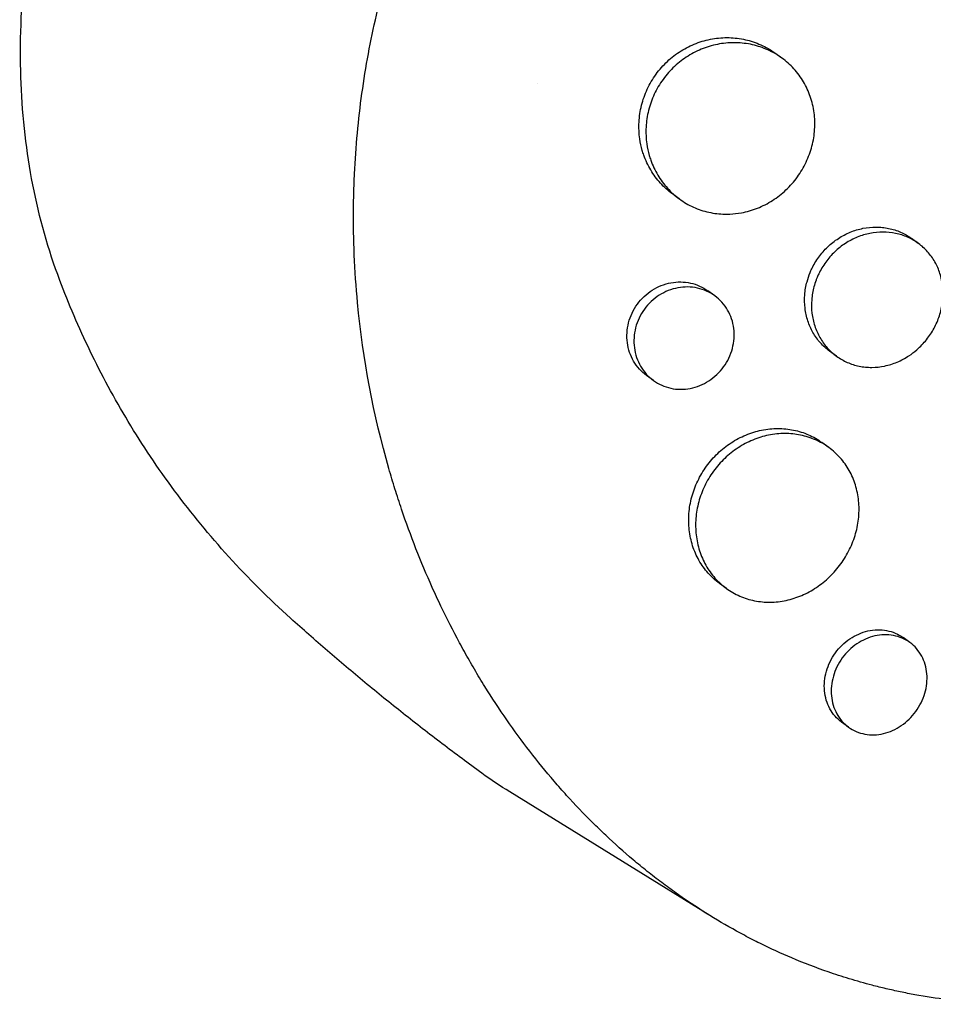
# Model space of a CAD drawing. Units: millimetres. Extents: x -9678 to 9884, y -7863 to 11186.
# Drawn here: x -2389 to -2310, y 4910 to 4995 of the extents above; entities that cross this region are included whole.
import ezdxf

# ---------------------------------------------------------------- set-up
doc = ezdxf.new("R2010")
doc.units = ezdxf.units.MM
doc.header["$LTSCALE"] = 20
doc.layers.add('2d', color=230, linetype='Continuous')

msp = doc.modelspace()

# ---------------------------------------------------------------- linework, layer by layer
at = {"layer": '2d'}
for p, q in [((-2323.369, 4991.268), (-2323.961, 4991.699)), ((-2332.199, 4979.143), (-2332.779, 4979.564)), ((-2311.617, 4975.313), (-2312.202, 4975.739)), ((-2329.139, 4970.792), (-2329.732, 4971.223)), ((-2318.661, 4965.599), (-2319.257, 4966.031)), ((-2334.431, 4963.513), (-2335.022, 4963.942)), ((-2319.333, 4957.745), (-2319.915, 4958.168)), ((-2328.142, 4945.604), (-2328.733, 4946.033)), ((-2312.342, 4940.947), (-2312.929, 4941.373)), ((-2317.632, 4933.665), (-2318.22, 4934.092)), ((-2329.558, 4917.436), (-2346.799, 4928.086))]:
    msp.add_line(p, q, dxfattribs=at)
at = {"layer": '2d', "extrusion": (0, 0, -1)}
msp.add_ellipse((-2305.11, 4990.369), major_axis=(-44.084, -60.676), ratio=0.715584, start_param=-0.053713, end_param=0, dxfattribs=at)
at = {"layer": '2d'}
for points, knots in [([(-2336.449, 5031.758), (-2336.4, 5031.802), (-2336.352, 5031.844), (-2335.77, 5032.357), (-2335.224, 5032.824), (-2333.407, 5034.33), (-2332.107, 5035.334), (-2329.696, 5037.068), (-2328.595, 5037.815), (-2326.819, 5038.952), (-2326.155, 5039.361), (-2320.3, 5042.849), (-2314.789, 5045.273), (-2308.222, 5047.319), (-2307.316, 5047.583), (-2305.846, 5047.984), (-2305.284, 5048.13), (-2304.155, 5048.411), (-2303.587, 5048.546), (-2301.864, 5048.934), (-2300.707, 5049.168), (-2298.964, 5049.48), (-2298.379, 5049.578), (-2297.204, 5049.761), (-2296.614, 5049.846), (-2295.726, 5049.964), (-2295.43, 5050.001), (-2294.835, 5050.073), (-2294.537, 5050.108), (-2293.94, 5050.173), (-2293.641, 5050.204), (-2292.743, 5050.292), (-2292.144, 5050.344), (-2290.458, 5050.47), (-2289.372, 5050.529), (-2287.416, 5050.594), (-2286.546, 5050.608), (-2284.913, 5050.607), (-2284.151, 5050.595), (-2282.133, 5050.534), (-2280.882, 5050.465), (-2277.262, 5050.176), (-2274.915, 5049.874), (-2272.03, 5049.36), (-2271.455, 5049.25), (-2270.597, 5049.076), (-2270.311, 5049.016), (-2267.762, 5048.464), (-2265.544, 5047.866), (-2262.31, 5046.816), (-2261.254, 5046.443), (-2259.179, 5045.649), (-2258.161, 5045.229), (-2256.66, 5044.562), (-2256.165, 5044.335), (-2253.746, 5043.184), (-2251.885, 5042.174), (-2249.873, 5040.936), (-2249.65, 5040.797), (-2248.545, 5040.096), (-2247.68, 5039.513), (-2246.414, 5038.608), (-2245.997, 5038.301), (-2243.959, 5036.755), (-2242.412, 5035.438), (-2240.59, 5033.694), (-2240.232, 5033.342), (-2239.18, 5032.275), (-2238.502, 5031.546), (-2237.519, 5030.426), (-2237.197, 5030.048), (-2236.567, 5029.286), (-2236.258, 5028.9), (-2235.351, 5027.736), (-2234.77, 5026.944), (-2233.936, 5025.731), (-2233.664, 5025.322), (-2232.865, 5024.086), (-2232.357, 5023.246), (-2231.753, 5022.177), (-2231.633, 5021.962), (-2231.398, 5021.531), (-2231.281, 5021.314), (-2230.938, 5020.662), (-2230.715, 5020.223), (-2230.065, 5018.898), (-2229.657, 5018.001), (-2229.082, 5016.631), (-2228.895, 5016.169), (-2228.322, 5014.685), (-2227.96, 5013.651), (-2227.457, 5012.058), (-2227.294, 5011.51), (-2226.97, 5010.355), (-2226.811, 5009.748), (-2226.328, 5007.76), (-2226.045, 5006.365), (-2225.753, 5004.572), (-2225.695, 5004.192), (-2225.573, 5003.338), (-2225.511, 5002.862), (-2225.428, 5002.157), (-2225.402, 5001.93), (-2225.297, 5000.931), (-2225.23, 5000.155), (-2225.109, 4998.337), (-2225.066, 4997.293), (-2225.04, 4995.718), (-2225.038, 4995.192), (-2225.051, 4993.609), (-2225.086, 4992.548), (-2225.176, 4990.949), (-2225.212, 4990.415), (-2225.298, 4989.344), (-2225.347, 4988.808), (-2225.458, 4987.734), (-2225.52, 4987.196), (-2225.656, 4986.119), (-2225.73, 4985.579), (-2225.891, 4984.5), (-2225.978, 4983.959), (-2226.257, 4982.332), (-2226.468, 4981.244), (-2226.821, 4979.611), (-2226.945, 4979.066), (-2227.335, 4977.433), (-2227.618, 4976.344), (-2228.079, 4974.711), (-2228.239, 4974.168), (-2228.708, 4972.625), (-2229.032, 4971.626), (-2229.685, 4969.73), (-2230.01, 4968.833), (-2230.647, 4967.161), (-2230.954, 4966.386), (-2231.558, 4964.92), (-2231.853, 4964.228), (-2232.326, 4963.154), (-2232.492, 4962.785), (-2232.652, 4962.435)], [-219.718261, -219.718261, -219.718261, -219.718261, -219.564246, -219.564246, -217.631861, -217.631861, -213.211515, -213.211515, -209.620697, -209.620697, -207.509624, -207.509624, -191.147795, -191.147795, -188.540314, -188.540314, -186.931712, -186.931712, -185.311334, -185.311334, -182.020095, -182.020095, -180.359979, -180.359979, -178.684428, -178.684428, -177.842184, -177.842184, -176.996384, -176.996384, -176.148147, -176.148147, -174.446239, -174.446239, -171.354621, -171.354621, -168.866214, -168.866214, -166.674674, -166.674674, -163.051733, -163.051733, -156.126413, -156.126413, -154.393214, -154.393214, -153.526371, -153.526371, -146.635511, -146.635511, -143.225456, -143.225456, -139.843167, -139.843167, -138.157994, -138.157994, -131.542709, -131.542709, -130.715466, -130.715466, -127.415629, -127.415629, -125.771021, -125.771021, -119.260399, -119.260399, -117.641186, -117.641186, -114.419561, -114.419561, -112.812293, -112.812293, -111.208435, -111.208435, -108.01802, -108.01802, -106.423101, -106.423101, -103.23448, -103.23448, -102.436473, -102.436473, -101.638956, -101.638956, -100.045044, -100.045044, -96.860209, -96.860209, -95.256262, -95.256262, -91.744932, -91.744932, -89.922475, -89.922475, -87.929958, -87.929958, -83.451629, -83.451629, -82.254796, -82.254796, -80.76386, -80.76386, -80.056245, -80.056245, -77.655984, -77.655984, -74.467784, -74.467784, -72.87523, -72.87523, -69.689865, -69.689865, -68.097328, -68.097328, -66.504846, -66.504846, -64.912542, -64.912542, -63.320205, -63.320205, -61.728487, -61.728487, -58.532434, -58.532434, -56.935303, -56.935303, -53.739865, -53.739865, -52.14398, -52.14398, -49.205221, -49.205221, -46.553534, -46.553534, -44.252683, -44.252683, -42.186257, -42.186257, -41.037497, -41.037497, -41.037497, -41.037497]), ([(-2385.539, 4972.123), (-2386.536, 4974.763), (-2387.31, 4977.518), (-2388.418, 4983.189), (-2388.753, 4986.105), (-2388.997, 4992.038), (-2388.906, 4995.055), (-2388.316, 5001.133), (-2387.817, 5004.194), (-2386.431, 5010.306), (-2385.544, 5013.357), (-2384.474, 5016.375)], [3.581329, 3.581329, 3.581329, 3.581329, 3.7290663, 3.7290663, 3.8768036, 3.8768036, 4.0245409, 4.0245409, 4.1722783, 4.1722783, 4.3200156, 4.3200156, 4.3200156, 4.3200156]), ([(-2256.152, 4930.089), (-2256.341, 4929.916), (-2256.526, 4929.748), (-2257.971, 4928.444), (-2259.259, 4927.343), (-2262.313, 4924.877), (-2264.094, 4923.546), (-2266.612, 4921.81), (-2267.322, 4921.337), (-2268.785, 4920.393), (-2269.539, 4919.924), (-2270.703, 4919.226), (-2271.111, 4918.987), (-2272.327, 4918.288), (-2273.138, 4917.84), (-2274.549, 4917.095), (-2275.146, 4916.79), (-2275.978, 4916.378), (-2276.212, 4916.264), (-2277.157, 4915.81), (-2277.87, 4915.481), (-2279.175, 4914.905), (-2279.767, 4914.654), (-2281.952, 4913.762), (-2283.552, 4913.177), (-2286.161, 4912.339), (-2287.163, 4912.044), (-2289.171, 4911.507), (-2290.175, 4911.266), (-2291.43, 4910.999), (-2291.682, 4910.947), (-2292.435, 4910.796), (-2292.937, 4910.703), (-2293.941, 4910.53), (-2294.442, 4910.451), (-2295.446, 4910.305), (-2295.948, 4910.239), (-2296.701, 4910.151), (-2296.951, 4910.123), (-2297.705, 4910.045), (-2298.207, 4910), (-2299.712, 4909.886), (-2300.713, 4909.838), (-2302.709, 4909.798), (-2303.704, 4909.806), (-2305.685, 4909.879), (-2306.672, 4909.944), (-2308.144, 4910.084), (-2308.634, 4910.138), (-2310.055, 4910.314), (-2310.982, 4910.456), (-2312.328, 4910.7), (-2312.751, 4910.782), (-2313.581, 4910.955), (-2313.989, 4911.046), (-2314.794, 4911.234), (-2315.191, 4911.332), (-2315.921, 4911.523), (-2316.254, 4911.613), (-2316.915, 4911.8), (-2317.243, 4911.896), (-2317.878, 4912.09), (-2318.185, 4912.187), (-2318.785, 4912.382), (-2319.077, 4912.481), (-2320.428, 4912.949), (-2321.477, 4913.352), (-2323.437, 4914.182), (-2324.351, 4914.601), (-2325.704, 4915.271), (-2326.152, 4915.5), (-2328.39, 4916.69), (-2330.135, 4917.752), (-2332.251, 4919.211), (-2332.672, 4919.51), (-2333.509, 4920.122), (-2333.924, 4920.435), (-2334.75, 4921.076), (-2335.16, 4921.404), (-2335.77, 4921.905), (-2335.973, 4922.074), (-2336.977, 4922.922), (-2337.763, 4923.625), (-2338.919, 4924.714), (-2339.3, 4925.083), (-2340.434, 4926.211), (-2341.174, 4926.987), (-2342.259, 4928.186), (-2342.617, 4928.592), (-2344.406, 4930.676), (-2345.767, 4932.437), (-2347.699, 4935.22), (-2348.331, 4936.181), (-2349.094, 4937.407), (-2349.245, 4937.654), (-2349.546, 4938.152), (-2349.695, 4938.402), (-2349.989, 4938.902), (-2350.134, 4939.152), (-2350.565, 4939.906), (-2350.847, 4940.414), (-2351.679, 4941.955), (-2352.211, 4943.002), (-2352.977, 4944.603), (-2353.228, 4945.146), (-2353.964, 4946.785), (-2354.431, 4947.895), (-2355.312, 4950.143), (-2355.728, 4951.282), (-2356.312, 4953.009), (-2356.5, 4953.588), (-2356.863, 4954.751), (-2357.038, 4955.336), (-2358.526, 4960.53), (-2359.438, 4965.319), (-2360.03, 4971.568), (-2360.124, 4972.935), (-2360.217, 4975.142), (-2360.239, 4975.977), (-2360.258, 4977.763), (-2360.25, 4978.713), (-2360.211, 4980.21), (-2360.191, 4980.756), (-2360.11, 4982.469), (-2360.028, 4983.636), (-2359.706, 4987.086), (-2359.39, 4989.367), (-2358.761, 4992.751), (-2358.528, 4993.861), (-2358.014, 4996.058), (-2357.734, 4997.143), (-2357.128, 4999.285), (-2356.804, 5000.342), (-2356.28, 5001.915), (-2356.1, 5002.436), (-2355.567, 5003.924), (-2355.199, 5004.886), (-2354.604, 5006.344), (-2354.379, 5006.877), (-2354.158, 5007.384)], [-225.679275, -225.679275, -225.679275, -225.679275, -224.94979, -224.94979, -219.832079, -219.832079, -213.027048, -213.027048, -210.382244, -210.382244, -207.608596, -207.608596, -206.12203, -206.12203, -203.187643, -203.187643, -201.04791, -201.04791, -200.213047, -200.213047, -197.682384, -197.682384, -195.593893, -195.593893, -189.988426, -189.988426, -186.499061, -186.499061, -183.014282, -183.014282, -182.143028, -182.143028, -180.401281, -180.401281, -178.662073, -178.662073, -176.920129, -176.920129, -176.047873, -176.047873, -174.302444, -174.302444, -170.808392, -170.808392, -167.317136, -167.317136, -163.826202, -163.826202, -162.080309, -162.080309, -158.744288, -158.744288, -157.210325, -157.210325, -155.721394, -155.721394, -154.263794, -154.263794, -153.031961, -153.031961, -151.815018, -151.815018, -150.665332, -150.665332, -149.566838, -149.566838, -145.564318, -145.564318, -141.992481, -141.992481, -140.21081, -140.21081, -133.021945, -133.021945, -131.217104, -131.217104, -129.405743, -129.405743, -127.585886, -127.585886, -126.673387, -126.673387, -123.043063, -123.043063, -121.228552, -121.228552, -117.582125, -117.582125, -115.754878, -115.754878, -108.330001, -108.330001, -104.545323, -104.545323, -103.595898, -103.595898, -102.644741, -102.644741, -101.703385, -101.703385, -99.81791, -99.81791, -96.030171, -96.030171, -94.114964, -94.114964, -90.281998, -90.281998, -86.455079, -86.455079, -84.543081, -84.543081, -82.634666, -82.634666, -67.669506, -67.669506, -63.503735, -63.503735, -60.975106, -60.975106, -58.107959, -58.107959, -56.46405, -56.46405, -52.951159, -52.951159, -46.069141, -46.069141, -42.689661, -42.689661, -39.358638, -39.358638, -36.078965, -36.078965, -34.446299, -34.446299, -31.397001, -31.397001, -29.787622, -29.787622, -29.787622, -29.787622]), ([(-2335.386, 4983.318), (-2335.479, 4983.641), (-2335.55, 4983.973), (-2335.666, 4984.78), (-2335.688, 4985.261), (-2335.651, 4985.991), (-2335.626, 4986.237), (-2335.554, 4986.721), (-2335.506, 4986.961), (-2335.33, 4987.671), (-2335.166, 4988.135), (-2334.746, 4989.037), (-2334.495, 4989.465), (-2334.202, 4989.868), (-2333.908, 4990.272), (-2333.581, 4990.641), (-2333.043, 4991.144), (-2332.855, 4991.303), (-2332.463, 4991.604), (-2332.259, 4991.746), (-2331.634, 4992.136), (-2331.199, 4992.353), (-2330.518, 4992.615), (-2330.285, 4992.692), (-2329.816, 4992.821), (-2329.581, 4992.874), (-2328.872, 4992.997), (-2328.396, 4993.033), (-2327.438, 4993.011), (-2326.967, 4992.952), (-2326.281, 4992.797), (-2326.056, 4992.735), (-2325.611, 4992.586), (-2325.39, 4992.5), (-2324.749, 4992.211), (-2324.348, 4991.979), (-2323.969, 4991.704), (-2323.965, 4991.702), (-2323.961, 4991.699)], [-0.00693603, -0.00693603, -0.00693603, -0.00693603, -0.00590202, -0.00590202, -0.00442651, -0.00442651, -0.00368876, -0.00368876, -0.00295101, -0.00295101, -0.0014755, -0.0014755, 0, 0, 0, 0.00147583, 0.00147583, 0.00221375, 0.00221375, 0.00295166, 0.00295166, 0.0044275, 0.0044275, 0.00516541, 0.00516541, 0.00590333, 0.00590333, 0.00737916, 0.00737916, 0.00885499, 0.00885499, 0.00959291, 0.00959291, 0.01033082, 0.01033082, 0.01180665, 0.01180665, 0.01182139, 0.01182139, 0.01182139, 0.01182139]), ([(-2322.032, 4981.027), (-2321.743, 4981.425), (-2321.491, 4981.848), (-2321.173, 4982.519), (-2321.077, 4982.749), (-2320.909, 4983.211), (-2320.764, 4983.677), (-2320.663, 4984.153), (-2320.585, 4984.633), (-2320.558, 4984.877), (-2320.511, 4985.605), (-2320.527, 4986.083), (-2320.651, 4987.027), (-2320.761, 4987.497), (-2321.067, 4988.388), (-2321.263, 4988.813), (-2321.62, 4989.417), (-2321.75, 4989.615), (-2322.028, 4989.99), (-2322.175, 4990.169), (-2322.642, 4990.683), (-2322.988, 4990.992), (-2323.747, 4991.542), (-2324.149, 4991.774), (-2324.784, 4992.061), (-2325.001, 4992.146), (-2325.446, 4992.295), (-2325.676, 4992.359), (-2326.365, 4992.514), (-2326.832, 4992.572), (-2327.781, 4992.595), (-2328.266, 4992.559), (-2329.211, 4992.394), (-2329.675, 4992.267), (-2330.358, 4992.005), (-2330.584, 4991.906), (-2331.022, 4991.688), (-2331.235, 4991.569), (-2331.856, 4991.181), (-2332.247, 4990.882), (-2332.975, 4990.204), (-2333.303, 4989.833), (-2333.597, 4989.429)], [0.02361132, 0.02361132, 0.02361132, 0.02361132, 0.0250867, 0.0250867, 0.02582439, 0.02582439, 0.02656208, 0.02729977, 0.02729977, 0.02803746, 0.02803746, 0.02951284, 0.02951284, 0.03098822, 0.03098822, 0.0324636, 0.0324636, 0.03320128, 0.03320128, 0.03393897, 0.03393897, 0.03541435, 0.03541435, 0.03688973, 0.03688973, 0.03762742, 0.03762742, 0.03836511, 0.03836511, 0.03984049, 0.03984049, 0.04131587, 0.04131587, 0.04279125, 0.04279125, 0.04352894, 0.04352894, 0.04426663, 0.04426663, 0.04574201, 0.04574201, 0.04721738, 0.04721738, 0.04721738, 0.04721738]), ([(-2333.597, 4989.429), (-2333.89, 4989.025), (-2334.14, 4988.6), (-2334.452, 4987.933), (-2334.545, 4987.705), (-2334.71, 4987.24), (-2334.782, 4987.001), (-2334.961, 4986.287), (-2335.033, 4985.806), (-2335.071, 4985.077), (-2335.072, 4984.832), (-2335.051, 4984.346), (-2335.028, 4984.106), (-2334.946, 4983.534), (-2334.876, 4983.204), (-2334.783, 4982.88)], [0, 0, 0, 0, 0.001475708, 0.001475708, 0.002213561, 0.002213561, 0.002951415, 0.002951415, 0.004427123, 0.004427123, 0.005164977, 0.005164977, 0.005902831, 0.005902831, 0.006945567, 0.006945567, 0.006945567, 0.006945567]), ([(-2332.779, 4979.564), (-2332.781, 4979.566), (-2332.784, 4979.568), (-2333.165, 4979.845), (-2333.51, 4980.156), (-2333.979, 4980.672), (-2334.127, 4980.852), (-2334.406, 4981.23), (-2334.538, 4981.428), (-2334.899, 4982.036), (-2335.099, 4982.462), (-2335.303, 4983.044), (-2335.347, 4983.18), (-2335.386, 4983.318)], [0.035408854, 0.035408854, 0.035408854, 0.035408854, 0.035417344, 0.035417344, 0.036892849, 0.036892849, 0.037630601, 0.037630601, 0.038368354, 0.038368354, 0.039843858, 0.039843858, 0.040285349, 0.040285349, 0.040285349, 0.040285349]), ([(-2334.783, 4982.88), (-2334.745, 4982.745), (-2334.702, 4982.611), (-2334.497, 4982.027), (-2334.296, 4981.597), (-2333.937, 4980.993), (-2333.808, 4980.798), (-2333.529, 4980.42), (-2333.379, 4980.237), (-2332.907, 4979.717), (-2332.562, 4979.408), (-2331.813, 4978.862), (-2331.405, 4978.624), (-2330.56, 4978.241), (-2330.12, 4978.094), (-2329.435, 4977.941), (-2329.202, 4977.901), (-2328.734, 4977.846), (-2328.5, 4977.83), (-2328.122, 4977.824), (-2327.979, 4977.826), (-2327.836, 4977.832)], [0.006945567, 0.006945567, 0.006945567, 0.006945567, 0.007378538, 0.007378538, 0.008854246, 0.008854246, 0.0095921, 0.0095921, 0.010329953, 0.010329953, 0.011805661, 0.011805661, 0.013281369, 0.013281369, 0.014757076, 0.014757076, 0.01549493, 0.01549493, 0.016232784, 0.016232784, 0.016681879, 0.016681879, 0.016681879, 0.016681879]), ([(-2327.836, 4977.832), (-2327.508, 4977.846), (-2327.18, 4977.884), (-2326.377, 4978.032), (-2325.915, 4978.166), (-2325.244, 4978.432), (-2325.023, 4978.532), (-2324.589, 4978.754), (-2324.375, 4978.878), (-2323.755, 4979.274), (-2323.37, 4979.575), (-2322.654, 4980.25), (-2322.322, 4980.628), (-2322.032, 4981.027)], [0.016681879, 0.016681879, 0.016681879, 0.016681879, 0.017708492, 0.017708492, 0.019184199, 0.019184199, 0.019922053, 0.019922053, 0.020659907, 0.020659907, 0.022135615, 0.022135615, 0.023611322, 0.023611322, 0.023611322, 0.023611322]), ([(-2320.928, 4972.813), (-2320.886, 4972.912), (-2320.842, 4973.011), (-2320.625, 4973.466), (-2320.423, 4973.805), (-2320.19, 4974.126), (-2319.957, 4974.447), (-2319.698, 4974.742), (-2319.273, 4975.146), (-2319.126, 4975.274), (-2318.818, 4975.517), (-2318.658, 4975.632), (-2318.168, 4975.95), (-2317.827, 4976.129), (-2317.118, 4976.42), (-2316.748, 4976.532), (-2316.01, 4976.679), (-2315.64, 4976.717), (-2315.081, 4976.716), (-2314.894, 4976.707), (-2314.529, 4976.67), (-2314.169, 4976.614), (-2313.819, 4976.522), (-2313.473, 4976.413), (-2313.303, 4976.348), (-2312.806, 4976.13), (-2312.496, 4975.952), (-2312.206, 4975.741), (-2312.204, 4975.74), (-2312.202, 4975.739)], [-0.00149615, -0.00149615, -0.00149615, -0.00149615, -0.00117428, -0.00117428, 0, 0, 0, 0.00117453, 0.00117453, 0.0017618, 0.0017618, 0.00234907, 0.00234907, 0.0035236, 0.0035236, 0.00469814, 0.00469814, 0.00587267, 0.00587267, 0.00645994, 0.00645994, 0.0070472, 0.00763447, 0.00763447, 0.00822174, 0.00822174, 0.00939627, 0.00939627, 0.00940265, 0.00940265, 0.00940265, 0.00940265]), ([(-2310.732, 4967.254), (-2310.501, 4967.571), (-2310.3, 4967.907), (-2310.043, 4968.438), (-2309.964, 4968.62), (-2309.827, 4968.985), (-2309.766, 4969.169), (-2309.612, 4969.727), (-2309.543, 4970.108), (-2309.478, 4970.873), (-2309.482, 4971.25), (-2309.562, 4971.992), (-2309.639, 4972.361), (-2309.862, 4973.061), (-2310.007, 4973.394), (-2310.274, 4973.867), (-2310.372, 4974.021), (-2310.583, 4974.315), (-2310.695, 4974.455), (-2311.051, 4974.854), (-2311.315, 4975.094), (-2311.899, 4975.518), (-2312.21, 4975.696), (-2312.702, 4975.913), (-2312.87, 4975.977), (-2313.215, 4976.087), (-2313.393, 4976.134), (-2313.93, 4976.246), (-2314.294, 4976.283), (-2315.033, 4976.284), (-2315.411, 4976.246), (-2316.149, 4976.099), (-2316.512, 4975.99), (-2317.046, 4975.772), (-2317.222, 4975.689), (-2317.565, 4975.51), (-2317.732, 4975.412), (-2318.219, 4975.096), (-2318.526, 4974.854), (-2319.1, 4974.31), (-2319.36, 4974.013), (-2319.593, 4973.692)], [0.01879215, 0.01879215, 0.01879215, 0.01879215, 0.0199664, 0.0199664, 0.02055352, 0.02055352, 0.02114065, 0.02114065, 0.0223149, 0.0223149, 0.02348915, 0.02348915, 0.0246634, 0.0246634, 0.02583765, 0.02583765, 0.02642478, 0.02642478, 0.0270119, 0.0270119, 0.02818615, 0.02818615, 0.02936041, 0.02936041, 0.02994753, 0.02994753, 0.03053466, 0.03053466, 0.03170891, 0.03170891, 0.03288316, 0.03288316, 0.03405741, 0.03405741, 0.03464454, 0.03464454, 0.03523166, 0.03523166, 0.03640591, 0.03640591, 0.03758016, 0.03758016, 0.03758016, 0.03758016]), ([(-2319.593, 4973.692), (-2319.827, 4973.371), (-2320.027, 4973.034), (-2320.243, 4972.582), (-2320.288, 4972.481), (-2320.331, 4972.379)], [0, 0, 0, 0, 0.001174509, 0.001174509, 0.001506259, 0.001506259, 0.001506259, 0.001506259]), ([(-2319.257, 4966.031), (-2319.548, 4966.243), (-2319.814, 4966.484), (-2320.172, 4966.885), (-2320.284, 4967.025), (-2320.496, 4967.319), (-2320.596, 4967.474), (-2320.868, 4967.95), (-2321.015, 4968.285), (-2321.245, 4968.987), (-2321.326, 4969.359), (-2321.415, 4970.106), (-2321.423, 4970.485), (-2321.38, 4971.06), (-2321.357, 4971.254), (-2321.292, 4971.635), (-2321.251, 4971.824), (-2321.128, 4972.282), (-2321.037, 4972.55), (-2320.928, 4972.813)], [0.028187722, 0.028187722, 0.028187722, 0.028187722, 0.029361034, 0.029361034, 0.029948173, 0.029948173, 0.030535311, 0.030535311, 0.031709588, 0.031709588, 0.032883865, 0.032883865, 0.034058142, 0.034058142, 0.034645281, 0.034645281, 0.035232419, 0.035232419, 0.036084823, 0.036084823, 0.036084823, 0.036084823]), ([(-2365.664, 4943.029), (-2367.538, 4944.717), (-2369.316, 4946.491), (-2372.654, 4950.169), (-2374.214, 4952.073), (-2377.103, 4955.966), (-2378.431, 4957.955), (-2380.853, 4961.974), (-2381.947, 4964.004), (-2383.909, 4968.069), (-2384.777, 4970.103), (-2385.539, 4972.123)], [3.2167212, 3.2167212, 3.2167212, 3.2167212, 3.2896428, 3.2896428, 3.3625643, 3.3625643, 3.4354859, 3.4354859, 3.5084074, 3.5084074, 3.581329, 3.581329, 3.581329, 3.581329]), ([(-2335.022, 4963.942), (-2335.023, 4963.942), (-2335.023, 4963.942), (-2335.247, 4964.106), (-2335.451, 4964.29), (-2335.82, 4964.698), (-2335.986, 4964.924), (-2336.268, 4965.406), (-2336.383, 4965.66), (-2336.565, 4966.193), (-2336.631, 4966.474), (-2336.705, 4967.04), (-2336.715, 4967.326), (-2336.679, 4967.906), (-2336.633, 4968.198), (-2336.487, 4968.762), (-2336.388, 4969.039), (-2336.134, 4969.578), (-2335.983, 4969.833), (-2335.807, 4970.075), (-2335.632, 4970.316), (-2335.437, 4970.538), (-2335.009, 4970.941), (-2334.773, 4971.124), (-2334.278, 4971.44), (-2334.02, 4971.572), (-2333.481, 4971.785), (-2333.2, 4971.866), (-2332.639, 4971.97), (-2332.357, 4971.995), (-2331.789, 4971.987), (-2331.509, 4971.955), (-2330.967, 4971.837), (-2330.701, 4971.75), (-2330.195, 4971.524), (-2329.958, 4971.387), (-2329.734, 4971.225), (-2329.733, 4971.224), (-2329.732, 4971.223)], [0.02119782, 0.02119782, 0.02119782, 0.02119782, 0.02119836, 0.02119836, 0.02208149, 0.02208149, 0.02296463, 0.02296463, 0.02384776, 0.02384776, 0.02473089, 0.02473089, 0.02561403, 0.02561403, 0.02649716, 0.02649716, 0.02738029, 0.02738029, 0.02826343, 0.02826343, 0.02826343, 0.02914676, 0.02914676, 0.03003009, 0.03003009, 0.03091342, 0.03091342, 0.03179675, 0.03179675, 0.03268008, 0.03268008, 0.03356341, 0.03356341, 0.03444674, 0.03444674, 0.03533007, 0.03533007, 0.03533518, 0.03533518, 0.03533518, 0.03533518]), ([(-2320.331, 4972.379), (-2320.363, 4972.301), (-2320.395, 4972.222), (-2320.492, 4971.958), (-2320.552, 4971.77), (-2320.704, 4971.206), (-2320.768, 4970.826), (-2320.826, 4970.062), (-2320.818, 4969.675), (-2320.731, 4968.928), (-2320.651, 4968.564), (-2320.479, 4968.033), (-2320.412, 4967.859), (-2320.264, 4967.523), (-2320.1, 4967.197), (-2319.904, 4966.893), (-2319.693, 4966.598), (-2319.579, 4966.456), (-2319.218, 4966.051), (-2318.953, 4965.811), (-2318.377, 4965.391), (-2318.061, 4965.21), (-2317.406, 4964.922), (-2317.064, 4964.813), (-2316.532, 4964.704), (-2316.35, 4964.677), (-2315.986, 4964.641), (-2315.803, 4964.633), (-2315.254, 4964.636), (-2314.886, 4964.675), (-2314.147, 4964.83), (-2313.786, 4964.943), (-2313.261, 4965.164), (-2313.088, 4965.247), (-2312.748, 4965.429), (-2312.58, 4965.529), (-2312.184, 4965.791), (-2311.961, 4965.96), (-2311.749, 4966.144)], [0.00150626, 0.00150626, 0.00150626, 0.00150626, 0.00176176, 0.00176176, 0.00234902, 0.00234902, 0.00352353, 0.00352353, 0.00469804, 0.00469804, 0.00587255, 0.00587255, 0.0064598, 0.0064598, 0.00704705, 0.00763431, 0.00763431, 0.00822156, 0.00822156, 0.00939607, 0.00939607, 0.01057058, 0.01057058, 0.01174509, 0.01174509, 0.01233235, 0.01233235, 0.0129196, 0.0129196, 0.01409411, 0.01409411, 0.01526862, 0.01526862, 0.01585587, 0.01585587, 0.01644313, 0.01644313, 0.01728998, 0.01728998, 0.01728998, 0.01728998]), ([(-2328.382, 4964.68), (-2328.209, 4964.919), (-2328.058, 4965.171), (-2327.803, 4965.706), (-2327.701, 4965.984), (-2327.551, 4966.547), (-2327.503, 4966.836), (-2327.462, 4967.415), (-2327.469, 4967.701), (-2327.539, 4968.264), (-2327.602, 4968.544), (-2327.78, 4969.076), (-2327.895, 4969.329), (-2328.174, 4969.809), (-2328.339, 4970.035), (-2328.706, 4970.442), (-2328.91, 4970.626), (-2329.358, 4970.951), (-2329.596, 4971.089), (-2330.098, 4971.313), (-2330.364, 4971.401), (-2330.91, 4971.52), (-2331.187, 4971.551), (-2331.75, 4971.559), (-2332.038, 4971.535), (-2332.599, 4971.431), (-2332.874, 4971.352), (-2333.415, 4971.138), (-2333.677, 4971.004), (-2334.169, 4970.691), (-2334.402, 4970.511), (-2334.835, 4970.103), (-2335.032, 4969.88), (-2335.207, 4969.639)], [0.01413253, 0.01413253, 0.01413253, 0.01413253, 0.01501561, 0.01501561, 0.0158987, 0.0158987, 0.01678178, 0.01678178, 0.01766486, 0.01766486, 0.01854795, 0.01854795, 0.01943103, 0.01943103, 0.02031412, 0.02031412, 0.0211972, 0.0211972, 0.02208029, 0.02208029, 0.02296337, 0.02296337, 0.02384646, 0.02384646, 0.02472954, 0.02472954, 0.02561263, 0.02561263, 0.02649571, 0.02649571, 0.02737879, 0.02737879, 0.02826188, 0.02826188, 0.02826188, 0.02826188]), ([(-2335.207, 4969.639), (-2335.383, 4969.397), (-2335.533, 4969.143), (-2335.784, 4968.612), (-2335.886, 4968.331), (-2336.033, 4967.763), (-2336.078, 4967.476), (-2336.115, 4966.898), (-2336.106, 4966.606), (-2336.032, 4966.04), (-2335.968, 4965.764), (-2335.785, 4965.227), (-2335.668, 4964.971), (-2335.388, 4964.492), (-2335.224, 4964.266), (-2334.852, 4963.854), (-2334.648, 4963.671), (-2334.205, 4963.348), (-2333.963, 4963.208), (-2333.462, 4962.984), (-2333.2, 4962.898), (-2332.658, 4962.78), (-2332.377, 4962.749), (-2331.818, 4962.744), (-2331.537, 4962.769), (-2330.974, 4962.878), (-2330.698, 4962.96), (-2330.165, 4963.175), (-2329.904, 4963.311), (-2329.411, 4963.629), (-2329.181, 4963.81), (-2328.754, 4964.215), (-2328.556, 4964.441), (-2328.382, 4964.68)], [0, 0, 0, 0, 0.00088328, 0.00088328, 0.00176657, 0.00176657, 0.00264985, 0.00264985, 0.00353313, 0.00353313, 0.00441641, 0.00441641, 0.0052997, 0.0052997, 0.00618298, 0.00618298, 0.00706626, 0.00706626, 0.00794955, 0.00794955, 0.00883283, 0.00883283, 0.00971611, 0.00971611, 0.01059939, 0.01059939, 0.01148268, 0.01148268, 0.01236596, 0.01236596, 0.01324924, 0.01324924, 0.01413253, 0.01413253, 0.01413253, 0.01413253]), ([(-2311.749, 4966.144), (-2311.667, 4966.216), (-2311.586, 4966.289), (-2311.225, 4966.635), (-2310.962, 4966.937), (-2310.732, 4967.254)], [0.017289981, 0.017289981, 0.017289981, 0.017289981, 0.017617637, 0.017617637, 0.018792146, 0.018792146, 0.018792146, 0.018792146]), ([(-2328.733, 4946.033), (-2329.094, 4946.295), (-2329.422, 4946.594), (-2329.865, 4947.092), (-2330.004, 4947.266), (-2330.266, 4947.632), (-2330.389, 4947.825), (-2330.725, 4948.417), (-2330.907, 4948.834), (-2331.189, 4949.709), (-2331.289, 4950.172), (-2331.395, 4951.103), (-2331.403, 4951.575), (-2331.348, 4952.293), (-2331.318, 4952.534), (-2331.235, 4953.01), (-2331.183, 4953.246), (-2330.994, 4953.945), (-2330.825, 4954.403), (-2330.398, 4955.294), (-2330.146, 4955.717), (-2329.855, 4956.119), (-2329.563, 4956.52), (-2329.24, 4956.888), (-2328.711, 4957.393), (-2328.526, 4957.554), (-2328.143, 4957.858), (-2327.943, 4958.002), (-2327.332, 4958.401), (-2326.908, 4958.625), (-2326.025, 4958.991), (-2325.564, 4959.133), (-2324.646, 4959.32), (-2324.184, 4959.368), (-2323.489, 4959.371), (-2323.257, 4959.36), (-2322.803, 4959.315), (-2322.355, 4959.248), (-2321.92, 4959.135), (-2321.491, 4959), (-2321.279, 4958.921), (-2320.663, 4958.651), (-2320.278, 4958.431), (-2319.919, 4958.17), (-2319.917, 4958.169), (-2319.915, 4958.168)], [0.03521172, 0.03521172, 0.03521172, 0.03521172, 0.03667703, 0.03667703, 0.03741047, 0.03741047, 0.03814391, 0.03814391, 0.03961079, 0.03961079, 0.04107766, 0.04107766, 0.04254454, 0.04254454, 0.04327798, 0.04327798, 0.04401142, 0.04401142, 0.04547829, 0.04547829, 0.04694517, 0.04694517, 0.04694517, 0.04841237, 0.04841237, 0.04914596, 0.04914596, 0.04987956, 0.04987956, 0.05134676, 0.05134676, 0.05281395, 0.05281395, 0.05428115, 0.05428115, 0.05501475, 0.05501475, 0.05574835, 0.05648195, 0.05648195, 0.05721554, 0.05721554, 0.05868274, 0.05868274, 0.05869074, 0.05869074, 0.05869074, 0.05869074]), ([(-2318.288, 4947.715), (-2318, 4948.112), (-2317.748, 4948.53), (-2317.425, 4949.193), (-2317.327, 4949.42), (-2317.153, 4949.875), (-2317.001, 4950.334), (-2316.892, 4950.802), (-2316.804, 4951.273), (-2316.771, 4951.512), (-2316.706, 4952.227), (-2316.709, 4952.696), (-2316.779, 4953.388), (-2316.813, 4953.617), (-2316.906, 4954.071), (-2316.963, 4954.296), (-2317.167, 4954.948), (-2317.344, 4955.362), (-2317.673, 4955.949), (-2317.794, 4956.14), (-2318.053, 4956.505), (-2318.192, 4956.679), (-2318.632, 4957.175), (-2318.958, 4957.473), (-2319.681, 4957.998), (-2320.067, 4958.218), (-2320.678, 4958.486), (-2320.887, 4958.564), (-2321.316, 4958.7), (-2321.537, 4958.758), (-2322.204, 4958.894), (-2322.656, 4958.938), (-2323.575, 4958.936), (-2324.046, 4958.888), (-2324.965, 4958.701), (-2325.416, 4958.563), (-2326.082, 4958.288), (-2326.302, 4958.185), (-2326.729, 4957.959), (-2326.937, 4957.837), (-2327.543, 4957.441), (-2327.927, 4957.138), (-2328.642, 4956.458), (-2328.967, 4956.087), (-2329.258, 4955.686)], [0.02347484, 0.02347484, 0.02347484, 0.02347484, 0.02494169, 0.02494169, 0.02567512, 0.02567512, 0.02640855, 0.02714198, 0.02714198, 0.02787541, 0.02787541, 0.02934226, 0.02934226, 0.03007569, 0.03007569, 0.03080912, 0.03080912, 0.03227597, 0.03227597, 0.0330094, 0.0330094, 0.03374283, 0.03374283, 0.03520968, 0.03520968, 0.03667654, 0.03667654, 0.03740997, 0.03740997, 0.03814339, 0.03814339, 0.03961025, 0.03961025, 0.04107711, 0.04107711, 0.04254396, 0.04254396, 0.04327739, 0.04327739, 0.04401082, 0.04401082, 0.04547767, 0.04547767, 0.04694453, 0.04694453, 0.04694453, 0.04694453]), ([(-2329.258, 4955.686), (-2329.55, 4955.284), (-2329.8, 4954.863), (-2330.117, 4954.204), (-2330.213, 4953.979), (-2330.384, 4953.52), (-2330.459, 4953.286), (-2330.65, 4952.582), (-2330.732, 4952.109), (-2330.807, 4951.156), (-2330.799, 4950.674), (-2330.694, 4949.743), (-2330.597, 4949.289), (-2330.385, 4948.627), (-2330.303, 4948.41), (-2330.12, 4947.992), (-2329.918, 4947.587), (-2329.676, 4947.208), (-2329.416, 4946.842), (-2329.275, 4946.665), (-2328.828, 4946.162), (-2328.5, 4945.864), (-2327.786, 4945.344), (-2327.395, 4945.12), (-2326.582, 4944.765), (-2326.158, 4944.632), (-2325.498, 4944.5), (-2325.272, 4944.467), (-2324.82, 4944.425), (-2324.594, 4944.416), (-2323.913, 4944.424), (-2323.456, 4944.475), (-2322.538, 4944.673), (-2322.089, 4944.817), (-2321.437, 4945.096), (-2321.222, 4945.2), (-2320.799, 4945.429), (-2320.59, 4945.556), (-2319.985, 4945.96), (-2319.608, 4946.264), (-2318.904, 4946.942), (-2318.576, 4947.319), (-2318.288, 4947.715)], [0, 0, 0, 0, 0.00146718, 0.00146718, 0.00220077, 0.00220077, 0.00293435, 0.00293435, 0.00440153, 0.00440153, 0.00586871, 0.00586871, 0.00733589, 0.00733589, 0.00806948, 0.00806948, 0.00880306, 0.00953665, 0.00953665, 0.01027024, 0.01027024, 0.01173742, 0.01173742, 0.0132046, 0.0132046, 0.01467177, 0.01467177, 0.01540536, 0.01540536, 0.01613895, 0.01613895, 0.01760613, 0.01760613, 0.01907331, 0.01907331, 0.01980689, 0.01980689, 0.02054048, 0.02054048, 0.02200766, 0.02200766, 0.02347484, 0.02347484, 0.02347484, 0.02347484]), ([(-2349.194, 4929.692), (-2350.342, 4930.526), (-2351.48, 4931.372), (-2353.739, 4933.087), (-2354.859, 4933.955), (-2357.079, 4935.715), (-2358.178, 4936.606), (-2360.355, 4938.407), (-2361.433, 4939.318), (-2363.566, 4941.16), (-2364.621, 4942.09), (-2365.664, 4943.029)], [3.14159265, 3.14159265, 3.14159265, 3.14159265, 3.15661836, 3.15661836, 3.17164407, 3.17164407, 3.18666978, 3.18666978, 3.20169549, 3.20169549, 3.2167212, 3.2167212, 3.2167212, 3.2167212]), ([(-2318.22, 4934.092), (-2318.427, 4934.243), (-2318.616, 4934.416), (-2318.954, 4934.802), (-2319.105, 4935.018), (-2319.358, 4935.481), (-2319.459, 4935.725), (-2319.614, 4936.24), (-2319.667, 4936.513), (-2319.717, 4937.063), (-2319.716, 4937.342), (-2319.661, 4937.909), (-2319.607, 4938.194), (-2319.448, 4938.748), (-2319.344, 4939.021), (-2319.084, 4939.552), (-2318.932, 4939.805), (-2318.757, 4940.045), (-2318.583, 4940.286), (-2318.39, 4940.507), (-2317.971, 4940.914), (-2317.741, 4941.1), (-2317.26, 4941.424), (-2317.01, 4941.562), (-2316.491, 4941.79), (-2316.22, 4941.879), (-2315.682, 4942.001), (-2315.412, 4942.035), (-2314.87, 4942.048), (-2314.602, 4942.027), (-2314.088, 4941.93), (-2313.837, 4941.854), (-2313.359, 4941.65), (-2313.137, 4941.524), (-2312.93, 4941.374), (-2312.929, 4941.373), (-2312.929, 4941.373)], [0.02110678, 0.02110678, 0.02110678, 0.02110678, 0.02198167, 0.02198167, 0.02286081, 0.02286081, 0.02373995, 0.02373995, 0.02461909, 0.02461909, 0.02549823, 0.02549823, 0.02637737, 0.02637737, 0.02725651, 0.02725651, 0.02813565, 0.02813565, 0.02813565, 0.02901498, 0.02901498, 0.02989432, 0.02989432, 0.03077366, 0.03077366, 0.031653, 0.031653, 0.03253234, 0.03253234, 0.03341167, 0.03341167, 0.03429101, 0.03429101, 0.03517035, 0.03517035, 0.03517222, 0.03517222, 0.03517222, 0.03517222]), ([(-2311.829, 4935.012), (-2311.657, 4935.249), (-2311.505, 4935.5), (-2311.244, 4936.027), (-2311.137, 4936.301), (-2310.975, 4936.853), (-2310.919, 4937.134), (-2310.859, 4937.7), (-2310.856, 4937.978), (-2310.901, 4938.524), (-2310.951, 4938.796), (-2311.102, 4939.309), (-2311.201, 4939.552), (-2311.45, 4940.012), (-2311.6, 4940.229), (-2311.936, 4940.615), (-2312.124, 4940.788), (-2312.542, 4941.092), (-2312.766, 4941.219), (-2313.238, 4941.421), (-2313.49, 4941.498), (-2314.008, 4941.595), (-2314.272, 4941.617), (-2314.81, 4941.604), (-2315.086, 4941.57), (-2315.624, 4941.448), (-2315.89, 4941.361), (-2316.411, 4941.134), (-2316.666, 4940.994), (-2317.143, 4940.672), (-2317.371, 4940.488), (-2317.796, 4940.077), (-2317.989, 4939.854), (-2318.164, 4939.614)], [0.01406941, 0.01406941, 0.01406941, 0.01406941, 0.01494855, 0.01494855, 0.01582769, 0.01582769, 0.01670683, 0.01670683, 0.01758597, 0.01758597, 0.01846511, 0.01846511, 0.01934425, 0.01934425, 0.02022339, 0.02022339, 0.02110252, 0.02110252, 0.02198166, 0.02198166, 0.0228608, 0.0228608, 0.02373994, 0.02373994, 0.02461908, 0.02461908, 0.02549822, 0.02549822, 0.02637736, 0.02637736, 0.0272565, 0.0272565, 0.02813564, 0.02813564, 0.02813564, 0.02813564]), ([(-2318.164, 4939.614), (-2318.339, 4939.373), (-2318.49, 4939.122), (-2318.747, 4938.597), (-2318.853, 4938.322), (-2319.013, 4937.764), (-2319.067, 4937.484), (-2319.123, 4936.919), (-2319.124, 4936.634), (-2319.073, 4936.084), (-2319.022, 4935.817), (-2318.867, 4935.298), (-2318.764, 4935.05), (-2318.514, 4934.591), (-2318.364, 4934.375), (-2318.022, 4933.984), (-2317.833, 4933.812), (-2317.42, 4933.511), (-2317.193, 4933.383), (-2316.72, 4933.181), (-2316.474, 4933.107), (-2315.959, 4933.012), (-2315.692, 4932.991), (-2315.159, 4933.007), (-2314.891, 4933.042), (-2314.35, 4933.169), (-2314.086, 4933.258), (-2313.572, 4933.487), (-2313.319, 4933.629), (-2312.841, 4933.955), (-2312.617, 4934.139), (-2312.198, 4934.548), (-2312.002, 4934.774), (-2311.829, 4935.012)], [0, 0, 0, 0, 0.00087934, 0.00087934, 0.00175868, 0.00175868, 0.00263801, 0.00263801, 0.00351735, 0.00351735, 0.00439669, 0.00439669, 0.00527603, 0.00527603, 0.00615537, 0.00615537, 0.00703471, 0.00703471, 0.00791404, 0.00791404, 0.00879338, 0.00879338, 0.00967272, 0.00967272, 0.01055206, 0.01055206, 0.0114314, 0.0114314, 0.01231074, 0.01231074, 0.01319007, 0.01319007, 0.01406941, 0.01406941, 0.01406941, 0.01406941])]:
    msp.add_open_spline(points, degree=3, knots=knots, dxfattribs=at)
for points in [[(-2344.366, 4989.038), (-2344.366, 4989.038), (-2344.366, 4989.038), (-2344.366, 4989.039)], [(-2334.968, 4982.21), (-2334.968, 4982.211), (-2334.968, 4982.211), (-2334.969, 4982.211)], [(-2321.155, 4972.175), (-2321.155, 4972.175), (-2321.155, 4972.175), (-2321.155, 4972.175)], [(-2318.95, 4965.825), (-2318.95, 4965.825), (-2318.951, 4965.826), (-2318.951, 4965.826)]]:
    msp.add_open_spline(points, degree=3, dxfattribs=at)

doc.saveas('drawing.dxf')
